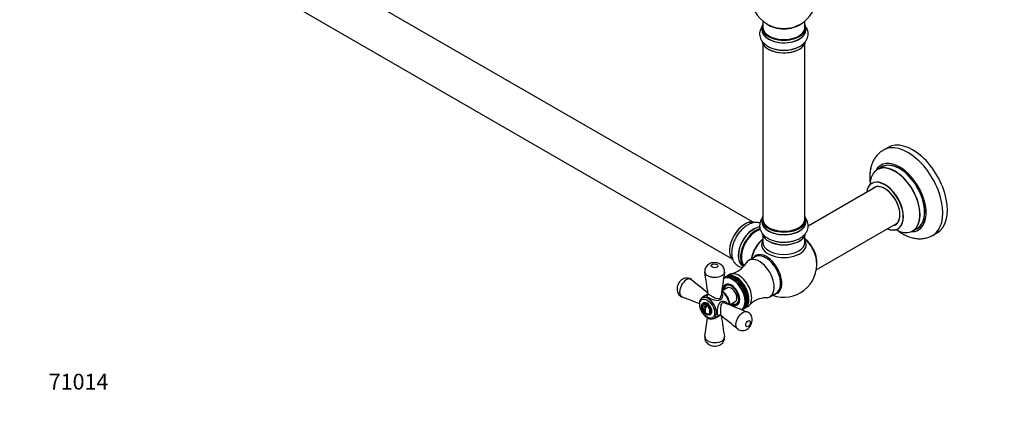
# Model space of a CAD drawing. Units: millimetres. Extents: x 0 to 1470, y 0 to 2594.
# Drawn here: x 0 to 750, y 0 to 311 of the extents above; entities that cross this region are included whole.
import ezdxf
from ezdxf import colors
from ezdxf.entities.mleader import LeaderData, LeaderLine
from ezdxf.math import Vec2, Vec3

# ---------------------------------------------------------------- set-up
doc = ezdxf.new("R2010")
doc.units = ezdxf.units.MM
doc.layers.add('DV7_Défaut', color=7, linetype='Continuous')
doc.layers.add('Défaut', color=7, linetype='Continuous')

# ---------------------------------------------------------------- blocks, each defined once
blk = doc.blocks.new('_DOT')
at = {"color": 0}
blk.add_line((0, 0), (-1, 0), dxfattribs=at)
at = {"color": 0, "const_width": 0.333}
blk.add_lwpolyline([(-0.1665, 0, 1), (0.1665, 0, 1)], format="xyb", close=True, dxfattribs=at)
blk = doc.blocks.new('SE6')
at = {"layer": 'DV7_Défaut', "color": 7, "linetype": 'Continuous'}
for p, q in [((557.96, 157.12), (230.82, 346)), ((214.82, 318.28), (541.96, 129.41)), ((565.89, 310.15), (565.89, 305.28)), ((597.89, 305.28), (597.89, 310.15)), ((565.24, 305.2), (565.24, 303.28)), ((598.54, 303.28), (598.54, 305.2)), ((565.89, 292.9), (565.89, 159.29)), ((597.89, 159.29), (597.89, 292.9)), ((661.18, 213.91), (657.65, 211.87)), ((656.46, 199.06), (653.04, 197.09)), ((652.21, 183.9), (600.31, 153.94)), ((565.24, 159.04), (565.24, 157.13)), ((598.54, 157.13), (598.54, 159.04)), ((606.53, 120.58), (668.21, 156.19)), ((680.04, 150.32), (683.46, 152.3)), ((565.89, 146.75), (565.89, 141.62)), ((597.89, 141.62), (597.89, 146.75)), ((695.15, 146.92), (698.68, 148.96)), ((560.03, 130.69), (555.22, 127.91)), ((550.62, 123.66), (551.24, 123.3)), ((536.71, 114.91), (536, 114.5)), ((537.98, 115.65), (537.13, 115.16)), ((540.53, 117.12), (538.41, 115.89)), ((538.87, 106.92), (534.74, 104.53)), ((538.88, 109.23), (537.87, 108.65)), ((524, 101.8), (519.69, 99.31)), ((571.22, 100.2), (576.03, 102.97)), ((520.99, 95.44), (520.28, 95.03)), ((522.25, 94.22), (522.25, 91.45)), ((540.71, 94.12), (544.87, 96.53)), ((545.87, 94.8), (546.88, 95.38)), ((550, 90.25), (550.71, 90.66)), ((551.13, 90.91), (551.98, 91.4)), ((552.41, 91.64), (554.53, 92.87)), ((522.25, 88.11), (522.25, 87.8)), ((525.28, 86.37), (525.99, 86.78)), ((528.69, 83.72), (532.98, 86.2))]:
    blk.add_line(p, q, dxfattribs=at)
for centre, radius, start, end in [((581.89, 329.36), 25, 293.28373, 50.20818), ((581.89, 329.36), 25, 175.8922, 240), ((581.89, 329.36), 25, 240, 246.71627), ((582.27, 312.36), 24.46, 266.34625, 297.94353), ((581.89, 124.83), 25, 249.79182, 6.71627), ((527.61, 119.9), 5.94, 112.93851, 189.30078), ((537.8, 135.14), 17.93, 283.08225, 328.41659), ((3223.47, 3477.1), 4320.95, 231.12366, 231.33898), ((-3744.85, -547.2), 4318.21, 8.6529, 8.87638), ((5839.19, -661.22), 5359.63, 171.6308, 171.82499), ((-1472.32, -4884.08), 5361.8, 68.21534, 68.36917), ((568.76, 81.59), 17.84, 91.60451, 137.13267), ((524.9, 91.93), 5, 167.29428, 229.41397), ((2530.63, 5072.89), 5361.87, 248.17506, 248.36917), ((-4779.43, 849.75), 5358.14, 351.63079, 351.78478), ((-2164.56, -3287.57), 4319.95, 51.12365, 51.34703), ((4803.65, 736.03), 4318.73, 188.66094, 188.87637), ((530.79, 68.86), 5.85, 303.66307, 9.56859)]:
    blk.add_arc(centre, radius, start, end, dxfattribs=at)
for centre, major_axis, start_param, end_param in [((581.89, 305.28), (16.55, 0), 2.883065, 6.283185), ((581.89, 313.44), (-16, 0), 0.649818, 2.491775), ((581.89, 305.28), (16.55, 0), 0, 0.258528), ((581.89, 303.21), (-16.69, 0), 6.211671, 6.283185), ((581.89, 303.21), (-16.69, 0), 0, 3.213107), ((581.89, 305.2), (-16.65, 0), 0, 3.141593), ((581.89, 303.28), (16.65, 0), 3.141593, 6.283185), ((581.89, 305.28), (-16, 0), 0, 3.141593), ((581.89, 314.05), (16.54, 0), 4.071867, 5.352911), ((581.89, 295.56), (16.65, 0), 3.184189, 6.175557), ((581.89, 295.48), (-16.55, 0), 0.123847, 2.883065), ((581.89, 297.48), (-16.65, 0), 1.262501, 2.169325), ((581.89, 297.54), (16.69, 0), 4.64174, 5.305689), ((679.93, 181.44), (18.75, -32.48), 0, 3.141593), ((676.4, 179.39), (18.75, -32.48), 0.000964, 3.146005), ((670.03, 175.72), (14.25, -24.68), 0, 3.486246), ((669.96, 175.68), (-13.5, 23.38), 3.141593, 6.283185), ((666.48, 173.67), (-13.47, 23.33), 0, 0.74597), ((666.48, 173.67), (-13.47, 23.33), 2.390419, 6.283185), ((666.54, 173.7), (13.5, -23.38), 0, 3.141593), ((670.03, 175.72), (13.55, -23.47), 0, 3.227526), ((658.79, 169.23), (10, -17.32), 0, 3.785071), ((658.72, 169.19), (-9.95, 17.23), 2.498204, 6.283185), ((658.72, 169.19), (-9.95, 17.23), 0, 0.636747), ((658.72, 169.19), (8.17, -14.16), 0, 3.348878), ((658.79, 169.23), (-8.13, 14.07), 0, 0.175637), ((658.79, 169.23), (-8.13, 14.07), 2.965955, 6.283185), ((660.84, 170.41), (8.12, -14.07), 3.268121, 3.31723), ((552.19, 141.98), (8.28, 14.33), 0.134987, 2.998052), ((552.26, 141.94), (-8.33, -14.42), 3.279759, 6.157023), ((581.89, 159.12), (16.55, 0), 2.883065, 6.283185), ((581.89, 157.06), (-16.69, 0), 6.211671, 6.283185), ((581.89, 157.06), (-16.69, 0), 0, 3.213107), ((581.89, 159.04), (-16.65, 0), 0, 3.141593), ((581.89, 159.29), (16, 0), 3.141593, 6.283185), ((581.89, 159.12), (16.55, 0), 0, 0.258528), ((553.92, 140.98), (8.33, 14.42), 1.257259, 1.563075), ((558.89, 138.11), (8.35, 14.46), 0.383984, 3.224449), ((558.95, 138.08), (-8.32, -14.42), 3.532372, 6.283185), ((560.61, 137.12), (8.32, 14.42), 0.512161, 3.021851), ((560.68, 137.08), (-8.27, -14.33), 3.651075, 6.155257), ((560.82, 137), (-8, -13.86), 3.646017, 6.14576), ((560.68, 137.08), (7.9, 13.68), 0.483112, 2.362504), ((581.89, 157.13), (16.65, 0), 3.141593, 6.283185), ((581.89, 159.12), (-15.8, 0), 0.779089, 2.356194), ((658.79, 169.23), (10, -17.32), 5.639707, 6.283185), ((658.72, 169.19), (8.17, -14.16), 6.0759, 6.283185), ((660.84, 170.41), (8.12, -14.07), -0.175637, -0.126529), ((670.03, 175.72), (14.25, -24.68), 5.938532, 6.283185), ((670.03, 175.72), (13.55, -23.47), 6.197252, 6.283185), ((568.17, 132.75), (8, 13.86), 0.988505, 2.153087), ((568.35, 132.65), (-8.03, -13.91), 4.144284, 5.280494), ((568.32, 132.67), (7.97, 13.8), 1.095855, 1.968294), ((581.89, 139.83), (-16.96, 0), 5.944397, 6.283185), ((581.89, 139.83), (-16.96, 0), 0, 3.480381), ((581.89, 149.41), (16.65, 0), 3.277577, 6.161957), ((581.89, 149.33), (-16.55, 0), 0.136846, 2.999394), ((595.75, 132.83), (8, -13.86), 0.604275, 2.165833), ((595.68, 132.79), (-7.95, 13.77), 3.847235, 5.299803), ((595.15, 132.49), (-8.27, 14.32), 4.071867, 5.261099), ((581.89, 141.62), (16, 0), 3.141593, 6.283185), ((581.89, 148.92), (-16, 0), 0.884528, 2.264178), ((581.89, 151.33), (-16.65, 0), 1.240119, 1.543923), ((563.22, 114.05), (8, -13.86), 0, 3.459541), ((568.63, 117.18), (8.27, -14.32), 0, 3.396887), ((568.03, 116.83), (8, -13.86), 0, 3.141593), ((542.78, 102.25), (7, -12.12), 0, 3.141593), ((542.58, 102.14), (-6.91, 11.97), 3.179818, 6.264338), ((543.71, 102.79), (7, -12.12), 0, 3.141593), ((544.13, 103.03), (7, -12.12), 0, 3.171902), ((544.98, 103.52), (7, -12.12), 0, 3.141593), ((545.41, 103.77), (7, -12.12), 0, 3.171902), ((547.53, 104.99), (7, -12.12), 0, 3.141593), ((541.87, 101.72), (4.5, -7.79), 0, 3.982661), ((541.87, 101.72), (4.13, -7.14), 0, 3.898049), ((541.87, 101.72), (4, -6.93), 0, 3.864327), ((542.93, 102.34), (4.07, -7.06), 3.2244, 3.333747), ((541.87, 101.72), (3, -5.2), 0, 3.141593), ((524.19, 91.52), (4.5, -7.79), 3.113018, 3.141593), ((524.19, 91.52), (4.5, -7.79), 0, 3.113018), ((534.09, 97.23), (-4.5, 7.79), 3.992874, 5.431077), ((563.22, 114.05), (8, -13.86), 5.965767, 6.283185), ((568.63, 117.18), (8.27, -14.32), 6.027891, 6.283185), ((522.78, 90.7), (2, -3.46), 2.544811, 3.700583), ((524.37, 92.23), (2.47, 4.28), 1.43751, 3.274879), ((523.49, 91.11), (2.5, -4.33), 0, 3.141593), ((525.43, 91.62), (2.47, 4.28), 1.43751, 3.274879), ((522.78, 90.7), (-2, 3.46), 2.544811, 5.309171), ((541.87, 101.72), (4.5, -7.79), 5.442117, 6.283185), ((541.87, 101.72), (4.13, -7.14), 5.526729, 6.283185), ((541.87, 101.72), (4, -6.93), 5.560451, 6.283185), ((542.93, 102.34), (4.07, -7.06), 6.091031, 6.200378), ((544.13, 103.03), (7, -12.12), 6.252876, 6.283185), ((545.41, 103.77), (7, -12.12), 6.252876, 6.283185), ((524.19, 91.52), (4.5, -7.79), 6.280183, 6.283185)]:
    blk.add_ellipse(centre, major_axis=major_axis, ratio=0.57735, start_param=start_param, end_param=end_param, dxfattribs=at)
for centre, major_axis in [((523.49, 91.11), (-4, 6.93)), ((522.78, 90.7), (2.5, -4.33))]:
    blk.add_ellipse(centre, major_axis=major_axis, ratio=0.57735, dxfattribs=at)
for points, knots in [([(565.01, 305.61), (564.94, 305.5), (564.47, 304.77), (563.79, 303.32), (563.33, 301.14), (563.42, 298.9), (564.06, 296.72), (565.19, 294.73), (566.78, 292.93), (568.82, 291.34), (571.28, 289.99), (574.1, 288.94), (577.14, 288.26), (579.46, 287.94), (580.59, 287.95), (580.71, 287.95)], [0, 0, 0, 0, 0.014154, 0.096461, 0.176491, 0.261561, 0.344656, 0.427966, 0.51424, 0.604994, 0.699784, 0.79663, 0.893475, 0.989928, 1, 1, 1, 1]), ([(593.73, 290.75), (594.3, 291.05), (595.61, 291.76), (597.41, 293.32), (598.94, 295.25), (599.93, 297.27), (600.44, 299.45), (600.39, 301.7), (599.82, 303.76), (599.18, 304.98), (598.84, 305.51)], [0, 0, 0, 0, 0.091216, 0.247404, 0.381261, 0.508911, 0.632813, 0.764716, 0.893353, 1, 1, 1, 1]), ([(657.55, 211.75), (656.8, 211.31), (655.31, 210.4), (653.12, 208.33), (651.14, 205.78), (649.53, 202.86), (648.33, 199.62), (647.54, 196.07), (647.19, 192.23), (647.27, 188.84), (647.48, 186.74), (647.58, 186.03)], [0, 0, 0, 0, 0.084652, 0.198482, 0.3125, 0.428568, 0.548216, 0.672328, 0.800778, 0.932411, 1, 1, 1, 1]), ([(649.03, 186.73), (649.03, 186.73), (649.01, 186.71), (648.87, 186.58), (648.79, 186.55), (648.79, 186.55)], [0, 0, 0, 0, 0.215234, 0.965472, 1, 1, 1, 1]), ([(564.99, 159.44), (564.58, 158.81), (563.91, 157.49), (563.37, 155.32), (563.37, 153.07), (563.94, 150.87), (565.01, 148.85), (566.53, 147.02), (568.5, 145.4), (570.9, 144.01), (573.68, 142.92), (576.7, 142.18), (579.35, 141.8), (580.8, 141.8), (581.3, 141.8)], [0, 0, 0, 0, 0.0814726, 0.1604123, 0.2445799, 0.326535, 0.4082626, 0.4925777, 0.581192, 0.6739617, 0.7690584, 0.8643605, 0.959279, 1, 1, 1, 1]), ([(581.3, 141.8), (581.98, 141.78), (583.56, 141.74), (586.38, 142.05), (589.46, 142.72), (592.36, 143.77), (594.98, 145.18), (597.13, 146.88), (598.74, 148.78), (599.81, 150.79), (600.4, 152.96), (600.43, 155.21), (599.9, 157.43), (599, 159.21), (598.26, 160.2), (597.94, 160.58)], [0, 0, 0, 0, 0.049706, 0.137085, 0.224966, 0.313816, 0.404029, 0.495497, 0.574561, 0.649844, 0.722657, 0.800415, 0.875956, 0.951131, 1, 1, 1, 1]), ([(563.72, 156.39), (563.22, 156.54), (561.96, 156.8), (559.89, 156.81), (557.54, 156.34), (555.14, 155.37), (552.75, 153.91), (550.43, 151.99), (548.31, 149.7), (546.71, 147.6), (546.02, 146.37), (545.8, 145.96)], [0, 0, 0, 0, 0.079313, 0.191609, 0.307901, 0.430231, 0.558003, 0.688545, 0.819087, 0.9491, 1, 1, 1, 1]), ([(668.01, 150.91), (668.27, 150.71), (669.7, 149.66), (672.37, 147.96), (676.1, 146.18), (679.77, 144.99), (683.29, 144.4), (686.59, 144.33), (689.82, 144.77), (692.78, 145.65), (694.37, 146.54), (695.15, 146.98)], [0, 0, 0, 0, 0.030904, 0.167816, 0.305867, 0.443464, 0.56365, 0.679571, 0.791961, 0.912705, 1, 1, 1, 1]), ([(668.79, 151.91), (668.8, 151.91), (668.89, 151.98), (669.05, 152.02), (669.07, 152.02), (669.07, 152.02)], [0, 0, 0, 0, 0.079996, 0.906464, 1, 1, 1, 1]), ([(545.8, 145.96), (545.43, 145.34), (544.6, 143.95), (543.49, 141.3), (542.59, 138.3), (542.1, 135.26), (542.08, 132.3), (542.56, 129.63), (543.47, 127.33), (544.73, 125.46), (546.36, 123.93), (548.29, 122.87), (549.72, 122.49), (550.42, 122.38)], [0, 0, 0, 0, 0.0606766, 0.1607736, 0.2615047, 0.3634201, 0.4669346, 0.571674, 0.6614387, 0.7470414, 0.8301299, 0.9185844, 1, 1, 1, 1]), ([(536.6, 118.7), (536.65, 119.35), (536.71, 120.43), (536.18, 122.08), (535.32, 123.44), (534.13, 124.56), (532.66, 125.43), (530.85, 126.02), (528.87, 126.22), (526.9, 126.01), (525.85, 125.6), (525.29, 125.37)], [0, 0, 0, 0, 0.11172, 0.216959, 0.317554, 0.418592, 0.526062, 0.643841, 0.773446, 0.895484, 1, 1, 1, 1]), ([(527.27, 124.85), (526.8, 124.58), (526.57, 124.19), (526.66, 123.42), (526.97, 123.05), (527.91, 122.51), (528.55, 122.34), (529.86, 122.29), (530.54, 122.42), (531.49, 122.97), (531.72, 123.36), (531.62, 124.12), (531.32, 124.49), (530.37, 125.03), (529.75, 125.2), (528.42, 125.26), (527.74, 125.12), (527.27, 124.85)], [0, 0, 0, 0, 0.125, 0.125, 0.25, 0.25, 0.375, 0.375, 0.5, 0.5, 0.625, 0.625, 0.75, 0.75, 0.875, 0.875, 1, 1, 1, 1]), ([(511.62, 113.07), (511.55, 113.14), (511.12, 113.58), (509.9, 114.14), (508.23, 114.49), (506.53, 114.32), (504.98, 113.74), (503.59, 112.8), (502.36, 111.51), (501.35, 109.87), (500.64, 107.9), (500.43, 105.89), (500.73, 104.01), (501.44, 102.4), (502.54, 101.11), (503.62, 100.3), (504.25, 100.14), (504.38, 100.1)], [0, 0, 0, 0, 0.011101, 0.083141, 0.157246, 0.227793, 0.294016, 0.364406, 0.436815, 0.515502, 0.600018, 0.693577, 0.768883, 0.841548, 0.912826, 0.985086, 1, 1, 1, 1]), ([(511.62, 113.11), (511.54, 113.17), (511.46, 113.23), (510.88, 113.6), (510.28, 113.75), (508.98, 113.68), (508.29, 113.45), (506.18, 112.24), (504.86, 110.73), (503.49, 108.15), (503.13, 107.23), (502.65, 105.43), (502.52, 104.55), (502.52, 102.15), (503.02, 100.87), (504.07, 100.19), (504.2, 100.13), (504.34, 100.07)], [0, 0, 0, 0, 0.020414, 0.020414, 0.138753, 0.138753, 0.257092, 0.257092, 0.493769, 0.493769, 0.612108, 0.612108, 0.730447, 0.730447, 0.967125, 0.967125, 1, 1, 1, 1]), ([(536.61, 118.7), (536.55, 118.31), (536.39, 117.92), (535.78, 117.04), (535.23, 116.57), (533.13, 115.35), (531.16, 114.88), (528.24, 114.85), (527.26, 114.96), (525.47, 115.38), (524.64, 115.69), (522.67, 116.83), (521.85, 117.85), (521.68, 118.93)], [0, 0, 0, 0, 0.095829, 0.095829, 0.228114, 0.228114, 0.492684, 0.492684, 0.624969, 0.624969, 0.757254, 0.757254, 1, 1, 1, 1]), ([(519.89, 99.33), (519.67, 99.24), (519.06, 98.99), (518.27, 98), (517.67, 96.58), (517.47, 94.82), (517.67, 92.85), (518.28, 90.77), (519.25, 88.72), (520.53, 86.85), (522.03, 85.25), (523.68, 84.05), (525.34, 83.33), (526.89, 83.15), (528.05, 83.33), (528.51, 83.67), (528.64, 83.77)], [0, 0, 0, 0, 0.033771, 0.107983, 0.182384, 0.260359, 0.341188, 0.422545, 0.503694, 0.584822, 0.666228, 0.748254, 0.831228, 0.905796, 0.977106, 1, 1, 1, 1]), ([(518.96, 98.8), (519.23, 99.23), (519.59, 99.63), (520.5, 100.41), (521.07, 100.79), (522.27, 101.46), (522.93, 101.78), (523.82, 102.3), (524.06, 102.48), (524.23, 102.6)], [0, 0, 0, 0, 0.2288001, 0.2288001, 0.5006248, 0.5006248, 0.7724494, 0.7724494, 1, 1, 1, 1]), ([(534.42, 103.25), (534.52, 103.1), (534.61, 102.95), (534.96, 102.21), (535.08, 101.56), (535.04, 100.25), (534.88, 99.59), (534.29, 98.41), (533.85, 97.9), (532.71, 97.24), (532.03, 97.11), (530.61, 97.12), (529.87, 97.27), (528.37, 97.68), (527.61, 97.96), (526.15, 98.59), (525.46, 98.93), (524.31, 99.59), (523.88, 99.9), (523.33, 100.43), (523.21, 100.66), (523.24, 101.08), (523.4, 101.28), (523.79, 101.59), (523.9, 101.67), (524.02, 101.75)], [0, 0, 0, 0, 0.026042, 0.026042, 0.120427, 0.120427, 0.214812, 0.214812, 0.309197, 0.309197, 0.403582, 0.403582, 0.497967, 0.497967, 0.592352, 0.592352, 0.686737, 0.686737, 0.781122, 0.781122, 0.875507, 0.875507, 0.969891, 0.969891, 1, 1, 1, 1]), ([(524.19, 102.46), (524.2, 102.35), (524.25, 102.12), (524.06, 101.75), (524.01, 101.7), (524.01, 101.7)], [0, 0, 0, 0, 0.27153, 0.746584, 1, 1, 1, 1]), ([(524.21, 102.49), (524.22, 102.47), (524.23, 102.45), (524.37, 102.21), (524.95, 101.83), (526.92, 100.7), (528.19, 100), (530.04, 99.15), (530.64, 98.9), (531.82, 98.6), (532.42, 98.55), (533.41, 99.12), (533.72, 99.69), (533.95, 100.49), (534, 100.7), (534.03, 100.91)], [0, 0, 0, 0, 0.030645, 0.030645, 0.294527, 0.294527, 0.558409, 0.558409, 0.69035, 0.69035, 0.822291, 0.822291, 0.954232, 0.954232, 1, 1, 1, 1]), ([(540.75, 94.11), (540.74, 94.28), (540.71, 95.11), (540.43, 96.67), (539.68, 98.75), (538.59, 100.75), (537.23, 102.52), (535.83, 103.85), (534.98, 104.39), (534.59, 104.63)], [0, 0, 0, 0, 0.046077, 0.21499, 0.383909, 0.552462, 0.721226, 0.890779, 1, 1, 1, 1]), ([(532.92, 86.23), (532.81, 86.18), (532.7, 86.13), (532.25, 85.95), (532, 85.91), (531.62, 86.09), (531.48, 86.32), (531.29, 87.05), (531.24, 87.58), (531.24, 88.88), (531.29, 89.65), (531.48, 91.24), (531.62, 92.04), (532, 93.55), (532.25, 94.27), (532.95, 95.51), (533.41, 96.03), (533.98, 96.36)], [0, 0, 0, 0, 0.038477, 0.038477, 0.175837, 0.175837, 0.313198, 0.313198, 0.450558, 0.450558, 0.587919, 0.587919, 0.725279, 0.725279, 0.86264, 0.86264, 1, 1, 1, 1]), ([(534.89, 95.41), (534.4, 95.12), (534.14, 94.59), (533.81, 93.4), (533.72, 92.76), (533.6, 91.4), (533.56, 90.7), (533.52, 89.35), (533.51, 88.69), (533.51, 87.58), (533.52, 87.1), (533.56, 86.43), (533.6, 86.21), (533.68, 86.08), (533.69, 86.06), (533.71, 86.05)], [0, 0, 0, 0, 0.160756, 0.160756, 0.321511, 0.321511, 0.482267, 0.482267, 0.643023, 0.643023, 0.803778, 0.803778, 0.964534, 0.964534, 1, 1, 1, 1]), ([(533.98, 96.36), (534.55, 96.69), (535.21, 96.82), (536.53, 96.74), (537.18, 96.54), (538.33, 95.92), (538.84, 95.49), (539.3, 94.82), (539.4, 94.65), (539.47, 94.49)], [0, 0, 0, 0, 0.303647, 0.303647, 0.607293, 0.607293, 0.91094, 0.91094, 1, 1, 1, 1]), ([(537.24, 95.34), (537.04, 95.42), (536.84, 95.49), (536.03, 95.68), (535.39, 95.7), (534.89, 95.41)], [0, 0, 0, 0, 0.258253, 0.258253, 1, 1, 1, 1]), ([(532.91, 85.56), (532.42, 85.27), (531.82, 84.87), (530.63, 84.17), (530.03, 83.87), (528.8, 83.45), (528.19, 83.33), (527.6, 83.34)], [0, 0, 0, 0, 0.3349818, 0.3349818, 0.6699636, 0.6699636, 1, 1, 1, 1]), ([(532.92, 86.27), (532.92, 86.27), (532.94, 86.27), (533.17, 86.32), (533.61, 86.15), (533.69, 86.07), (533.69, 86.07)], [0, 0, 0, 0, 0.103349, 0.531324, 0.997515, 1, 1, 1, 1]), ([(546.66, 75.65), (546.28, 75.95), (545.98, 76.37), (545.49, 77.46), (545.35, 78.19), (545.35, 80.59), (545.92, 82.49), (547.9, 85.88), (549.3, 87.34), (550.7, 88.15)], [0, 0, 0, 0, 0.140694, 0.140694, 0.312555, 0.312555, 0.656278, 0.656278, 1, 1, 1, 1]), ([(546.69, 75.7), (546.95, 75.47), (547.62, 74.9), (549.13, 74.39), (550.87, 74.29), (552.51, 74.66), (553.97, 75.41), (555.3, 76.52), (556.43, 77.98), (557.32, 79.78), (557.79, 81.73), (557.79, 83.65), (557.34, 85.39), (556.47, 86.88), (555.29, 88.05), (554.4, 88.44), (553.93, 88.64)], [0, 0, 0, 0, 0.039663, 0.11787, 0.190979, 0.258579, 0.327465, 0.397494, 0.474104, 0.555208, 0.643246, 0.72385, 0.797578, 0.87003, 0.941305, 1, 1, 1, 1]), ([(550.7, 88.15), (551.4, 88.56), (552.08, 88.79), (553.16, 88.88), (553.58, 88.83), (553.95, 88.68)], [0, 0, 0, 0, 0.5776354, 0.5776354, 1, 1, 1, 1]), ([(554.6, 81.84), (554.12, 81.57), (553.67, 81.04), (553.05, 79.87), (552.89, 79.23), (552.89, 78.15), (553.06, 77.7), (553.67, 77.24), (554.13, 77.25), (555.07, 77.79), (555.53, 78.32), (556.14, 79.49), (556.3, 80.13), (556.3, 81.21), (556.14, 81.65), (555.52, 82.12), (555.07, 82.11), (554.6, 81.84)], [0, 0, 0, 0, 0.125, 0.125, 0.25, 0.25, 0.375, 0.375, 0.5, 0.5, 0.625, 0.625, 0.75, 0.75, 0.875, 0.875, 1, 1, 1, 1]), ([(521.72, 70.05), (521.66, 69.53), (521.55, 68.55), (521.98, 66.96), (522.78, 65.55), (523.91, 64.38), (525.33, 63.47), (527.07, 62.82), (529.05, 62.54), (531.05, 62.68), (532.77, 63.2), (533.63, 63.73), (534.04, 63.99)], [0, 0, 0, 0, 0.083746, 0.184871, 0.27742, 0.371915, 0.4698, 0.577254, 0.69672, 0.810472, 0.922139, 1, 1, 1, 1]), ([(521.67, 70.05), (521.65, 69.91), (521.64, 69.76), (521.67, 69.07), (521.89, 68.52), (522.67, 67.52), (523.23, 67.05), (525.31, 65.85), (527.24, 65.32), (531.16, 65.17), (533.13, 65.56), (534.53, 66.37)], [0, 0, 0, 0, 0.0438616, 0.0438616, 0.203218, 0.203218, 0.3625744, 0.3625744, 0.6812872, 0.6812872, 1, 1, 1, 1]), ([(534.53, 66.37), (535.23, 66.77), (535.77, 67.26), (536.49, 68.35), (536.66, 68.94), (536.63, 69.63), (536.62, 69.73), (536.6, 69.83)], [0, 0, 0, 0, 0.460703, 0.460703, 0.921406, 0.921406, 1, 1, 1, 1])]:
    blk.add_open_spline(points, degree=3, knots=knots, dxfattribs=at)
blk.add_open_spline([(533.81, 86.02), (533.63, 85.93), (533.34, 85.81), (532.91, 85.56)], degree=3, dxfattribs=at)

msp = doc.modelspace()

# ---------------------------------------------------------------- block references
at = {"layer": 'Défaut'}
msp.add_blockref('SE6', (0, 0), dxfattribs=at)

# ---------------------------------------------------------------- leaders
at = {"layer": 'Défaut', "color": 7, "linetype": 'Continuous'}
ml = msp.add_multileader_mtext('Standard', dxfattribs=at)
ml.set_content('{\\pxsm0.9;\\fSolid Edge ISO|b1||i0||c0|p34;\\W1.;25/07/2019\\P}', color=256)
ml.set_leader_properties()
ml.set_arrow_properties(name='DOT')
ml.build(insert=Vec2(0, 0))
ml.multileader.update_dxf_attribs({"leader_type": 0, "dogleg_length": 0, "arrow_head_size": 12})
ctx = ml.context
ctx.base_point, ctx.char_height, ctx.arrow_head_size, ctx.landing_gap_size = Vec3(1113.57, 2586.7), 12, 12, 4.2
notes = []
notes.append((ctx, [(0, (0, 0, 0), (0, 0), (1, 0), 1, [])]))
ctx.mtext.insert = Vec3(1115.57, 2592.82)
ml = msp.add_multileader_mtext('Standard', dxfattribs=at)
ml.set_content('{\\pxsm0.9;\\fArial|b1||i0||c0|p34;\\W1.;TWT4H1\\P}', color=256)
ml.set_leader_properties()
ml.set_arrow_properties(name='DOT')
ml.build(insert=Vec2(0, 0))
ml.multileader.update_dxf_attribs({"leader_type": 0, "dogleg_length": 0, "arrow_head_size": 12})
ctx = ml.context
ctx.base_point, ctx.char_height, ctx.arrow_head_size, ctx.landing_gap_size = Vec3(394.44, 2586.63), 12, 12, 4.2
notes.append((ctx, [(0, (0, 0, 0), (0, 0), (1, 0), 1, [])]))
ctx.mtext.insert = Vec3(396.44, 2592.63)
ml = msp.add_multileader_mtext('Standard', dxfattribs=at)
ml.set_content('{\\pxsm0.9;\\fArial|b1||i0||c0|p34;\\W1.;71014\\P}', color=256)
ml.set_leader_properties()
ml.set_arrow_properties(name='DOT')
ml.build(insert=Vec2(0, 0))
ml.multileader.update_dxf_attribs({"leader_type": 0, "dogleg_length": 0, "arrow_head_size": 12})
ctx = ml.context
ctx.base_point, ctx.char_height, ctx.arrow_head_size, ctx.landing_gap_size = Vec3(20.12, 35.4), 12, 12, 4.2
notes.append((ctx, [(0, (0, 0, 0), (0, 0), (1, 0), 1, [])]))
ctx.mtext.insert = Vec3(22.12, 41.5)
for ctx, leaders in notes:
    for number, flags, end, landing, length, lines in leaders:
        leader = LeaderData()
        leader.index, (leader.has_last_leader_line, leader.has_dogleg_vector, leader.attachment_direction) = number, flags
        leader.last_leader_point, leader.dogleg_vector, leader.dogleg_length = Vec3(end), Vec3(landing), length
        for number, points, colour, breaks in lines:
            line = LeaderLine()
            line.index, line.vertices, line.color, line.breaks = number, Vec3.list(points), colors.encode_raw_color(colour), breaks
            leader.lines.append(line)
        ctx.leaders.append(leader)

doc.saveas('drawing.dxf')
